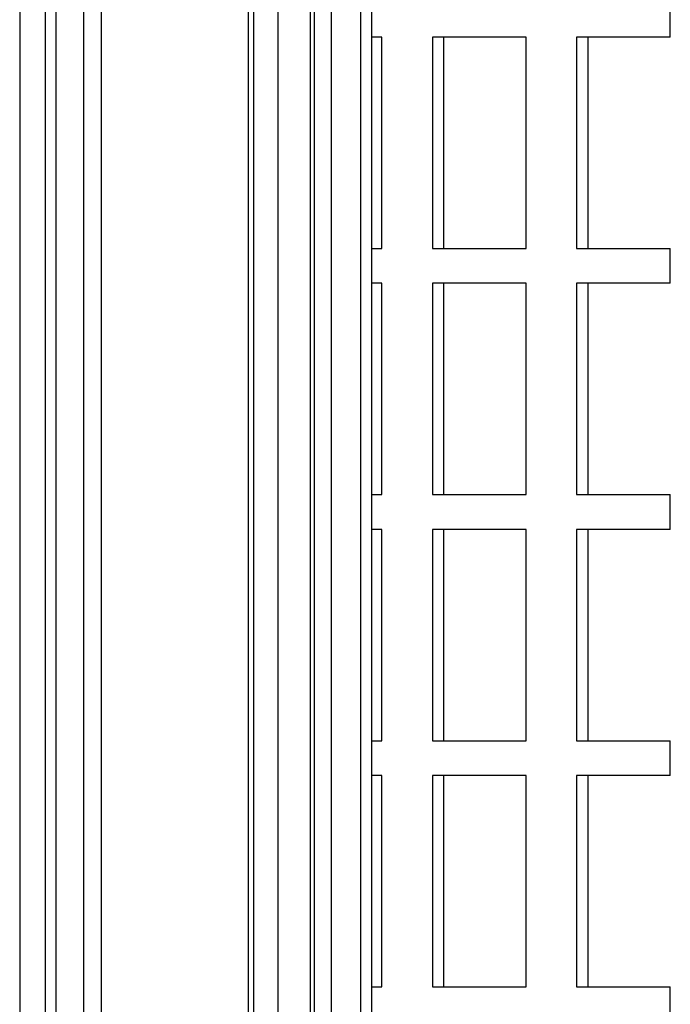
# Model space of a CAD drawing. Units: millimetres. Extents: x -1213 to -793, y -1206 to -909.
# Drawn here: x -1014 to -1003, y -1109 to -1092 of the extents above; entities that cross this region are included whole.
import ezdxf

# ---------------------------------------------------------------- set-up
doc = ezdxf.new("R2010")
doc.units = ezdxf.units.MM
doc.layers.add('1', color=7, linetype='Continuous')

# ---------------------------------------------------------------- blocks, each defined once
blk = doc.blocks.new('PTRE_6_2_18-select__2', base_point=(-2084.699, -2323.231))
at = {"color": 7, "linetype": 'Continuous'}
for p, q in [((-2027.864, -2160.231), (-2027.864, -2306.931)), ((-2027.012, -2306.931), (-2027.012, -2160.231)), ((-2026.672, -2160.231), (-2026.672, -2306.931)), ((-2025.744, -2306.931), (-2025.744, -2160.231)), ((-2025.171, -2160.231), (-2025.171, -2306.931)), ((-2020.286, -2306.931), (-2020.286, -2160.231)), ((-2020.11, -2306.931), (-2020.11, -2160.231)), ((-2019.303, -2306.931), (-2019.303, -2160.231)), ((-2018.241, -2306.931), (-2018.241, -2160.231)), ((-2018.107, -2306.931), (-2018.107, -2160.231)), ((-2017.55, -2160.231), (-2017.55, -2306.931)), ((-2016.586, -2160.231), (-2016.586, -2306.931)), ((-2016.207, -2306.931), (-2016.207, -2160.231)), ((-2006.325, -2185.256), (-2006.325, -2184.106)), ((-2015.878, -2185.256), (-2016.207, -2185.256)), ((-2015.878, -2192.256), (-2015.878, -2185.256)), ((-2013.828, -2185.256), (-2014.203, -2185.256)), ((-2014.203, -2185.256), (-2014.203, -2192.256)), ((-2011.101, -2185.256), (-2013.828, -2185.256)), ((-2013.828, -2192.256), (-2013.828, -2185.256)), ((-2011.101, -2192.256), (-2011.101, -2185.256)), ((-2009.051, -2185.256), (-2009.427, -2185.256)), ((-2009.427, -2185.256), (-2009.427, -2192.256)), ((-2006.325, -2185.256), (-2009.051, -2185.256)), ((-2009.051, -2185.256), (-2009.051, -2192.256)), ((-2016.207, -2192.256), (-2015.878, -2192.256)), ((-2014.203, -2192.256), (-2013.828, -2192.256)), ((-2013.828, -2192.256), (-2011.101, -2192.256)), ((-2009.427, -2192.256), (-2009.051, -2192.256)), ((-2009.051, -2192.256), (-2006.325, -2192.256)), ((-2006.325, -2193.406), (-2006.325, -2192.256)), ((-2015.878, -2193.406), (-2016.207, -2193.406)), ((-2015.878, -2200.406), (-2015.878, -2193.406)), ((-2013.828, -2193.406), (-2014.203, -2193.406)), ((-2014.203, -2193.406), (-2014.203, -2200.406)), ((-2013.828, -2200.406), (-2013.828, -2193.406)), ((-2011.101, -2193.406), (-2013.828, -2193.406)), ((-2011.101, -2200.406), (-2011.101, -2193.406)), ((-2009.051, -2193.406), (-2009.427, -2193.406)), ((-2009.427, -2193.406), (-2009.427, -2200.406)), ((-2006.325, -2193.406), (-2009.051, -2193.406)), ((-2009.051, -2193.406), (-2009.051, -2200.406)), ((-2016.207, -2200.406), (-2015.878, -2200.406)), ((-2014.203, -2200.406), (-2013.828, -2200.406)), ((-2013.828, -2200.406), (-2011.101, -2200.406)), ((-2009.427, -2200.406), (-2009.051, -2200.406)), ((-2009.051, -2200.406), (-2006.325, -2200.406)), ((-2006.325, -2201.556), (-2006.325, -2200.406)), ((-2015.878, -2201.556), (-2016.207, -2201.556)), ((-2015.878, -2208.556), (-2015.878, -2201.556)), ((-2013.828, -2201.556), (-2014.203, -2201.556)), ((-2014.203, -2201.556), (-2014.203, -2208.556)), ((-2011.101, -2201.556), (-2013.828, -2201.556)), ((-2013.828, -2208.556), (-2013.828, -2201.556)), ((-2011.101, -2208.556), (-2011.101, -2201.556)), ((-2009.051, -2201.556), (-2009.427, -2201.556)), ((-2009.427, -2201.556), (-2009.427, -2208.556)), ((-2009.051, -2201.556), (-2009.051, -2208.556)), ((-2006.325, -2201.556), (-2009.051, -2201.556)), ((-2016.207, -2208.556), (-2015.878, -2208.556)), ((-2014.203, -2208.556), (-2013.828, -2208.556)), ((-2013.828, -2208.556), (-2011.101, -2208.556)), ((-2009.427, -2208.556), (-2009.051, -2208.556)), ((-2009.051, -2208.556), (-2006.325, -2208.556)), ((-2006.325, -2209.706), (-2006.325, -2208.556)), ((-2015.878, -2209.706), (-2016.207, -2209.706)), ((-2015.878, -2216.706), (-2015.878, -2209.706)), ((-2013.828, -2209.706), (-2014.203, -2209.706)), ((-2014.203, -2209.706), (-2014.203, -2216.706)), ((-2011.101, -2209.706), (-2013.828, -2209.706)), ((-2013.828, -2216.706), (-2013.828, -2209.706)), ((-2011.101, -2216.706), (-2011.101, -2209.706)), ((-2009.051, -2209.706), (-2009.427, -2209.706)), ((-2009.427, -2209.706), (-2009.427, -2216.706)), ((-2006.325, -2209.706), (-2009.051, -2209.706)), ((-2009.051, -2209.706), (-2009.051, -2216.706)), ((-2016.207, -2216.706), (-2015.878, -2216.706)), ((-2014.203, -2216.706), (-2013.828, -2216.706)), ((-2013.828, -2216.706), (-2011.101, -2216.706)), ((-2009.427, -2216.706), (-2009.051, -2216.706)), ((-2009.051, -2216.706), (-2006.325, -2216.706)), ((-2006.325, -2217.856), (-2006.325, -2216.706))]:
    blk.add_line(p, q, dxfattribs=at)
blk = doc.blocks.new('Drfsicht1', base_point=(-2034.86482, -2233.58126))
blk.add_blockref('PTRE_6_2_18-select__2', (-2084.69897, -2323.23126))
blk = doc.blocks.new('1')
at = {"xscale": 0.5, "yscale": 0.5, "zscale": 0.5}
blk.add_blockref('Drfsicht1', (-1017.432, -1116.791), dxfattribs=at)

msp = doc.modelspace()

# ---------------------------------------------------------------- block references
at = {"layer": '1'}
msp.add_blockref('1', (0, 0), dxfattribs=at)

doc.saveas('drawing.dxf')
